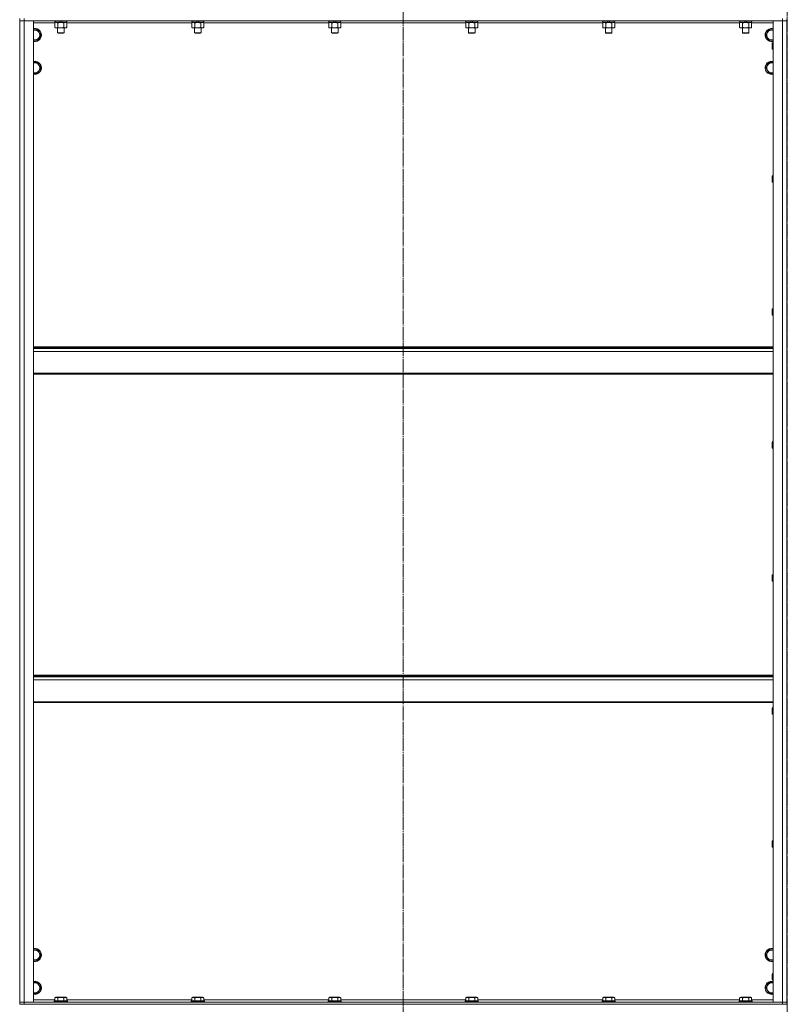
# Model space of a CAD drawing. Units: millimetres. Extents: x 0 to 24317, y -6 to 16800.
# Drawn here: x 19065 to 20466, y 11430 to 13228 of the extents above; entities that cross this region are included whole.
import ezdxf

# ---------------------------------------------------------------- set-up
doc = ezdxf.new("R2010")
doc.units = ezdxf.units.MM
doc.linetypes.add('K5LT_AXLED', pattern=[28.858334, 24.358334, -1.5, 1.5, -1.5])
doc.linetypes.add('K5LT_THIN', pattern=[0])
for name, color, linetype, true_color in [('OSI', 2, 'Continuous', 0xffff00), ('R', 1, 'Continuous', 0xff0000), ('WELDING', 7, 'Continuous', 0xffffff)]:
    doc.layers.add(name, color=color, linetype=linetype, true_color=true_color)

msp = doc.modelspace()

# ---------------------------------------------------------------- linework, layer by layer
at = {"layer": 'OSI', "color": 30, "linetype": 'K5LT_AXLED', "lineweight": 13, "true_color": 0xff8000}
for p, q in [((19765.5, 15004.4), (19765.5, 10599.4)), ((20466.5, 13807.4), (20466.5, 8714.4))]:
    msp.add_line(p, q, dxfattribs=at)
at = {"layer": 'R', "color": 7, "linetype": 'K5LT_THIN', "lineweight": 13}
for p, q in [((19065.5, 13230.2), (19065.5, 13226.2)), ((19065.5, 13226.2), (19073.5, 13226.2)), ((19065.5, 11434.2), (19065.5, 13226.2)), ((19073.5, 13226.2), (19065.5, 13226.2)), ((19065.5, 11434.2), (19065.5, 13226.2)), ((19073.5, 13230.2), (19073.5, 13226.2)), ((20457.5, 13226.2), (19073.5, 13226.2)), ((19073.5, 13226.2), (19090.5, 13226.2)), ((19073.5, 13226.2), (19073.5, 11434.2)), ((19090.5, 13226.2), (19090.5, 11434.2)), ((19129.5, 13222.2), (19090.5, 13222.2)), ((19128.5, 13226.2), (19128.5, 13226)), ((19152.5, 13226), (19128.5, 13226)), ((19128.5, 13226), (19128.7, 13225.7)), ((19152.3, 13225.7), (19128.7, 13225.7)), ((19129.5, 13222.3), (19131, 13223.2)), ((19129.5, 13222.3), (19129.5, 13214)), ((19130, 13225.7), (19130, 13223.2)), ((19139.5, 13223.2), (19130, 13223.2)), ((19135, 13222.3), (19135, 13214)), ((19139.5, 13223.2), (19138.3, 13225.7)), ((19139.5, 13223.2), (19140.5, 13223.2)), ((19140.5, 13223.2), (19142.8, 13223.2)), ((19142.8, 13223.2), (19141.6, 13225.7)), ((19151, 13223.2), (19142.8, 13223.2)), ((19146, 13222.3), (19146, 13214)), ((19151.4, 13222.3), (19150, 13223.2)), ((19151, 13225.7), (19151, 13223.2)), ((19151.4, 13222.3), (19151.4, 13214)), ((19379.5, 13222.2), (19151.4, 13222.2)), ((19152.5, 13226), (19152.3, 13225.7)), ((19152.5, 13226.2), (19152.5, 13226)), ((19378.5, 13226.2), (19378.5, 13226)), ((19402.5, 13226), (19378.5, 13226)), ((19378.5, 13226), (19378.7, 13225.7)), ((19402.3, 13225.7), (19378.7, 13225.7)), ((19379.5, 13222.3), (19381, 13223.2)), ((19379.5, 13222.3), (19379.5, 13214)), ((19380, 13225.7), (19380, 13223.2)), ((19389.5, 13223.2), (19380, 13223.2)), ((19385, 13222.3), (19385, 13214)), ((19389.5, 13223.2), (19388.3, 13225.7)), ((19389.5, 13223.2), (19390.5, 13223.2)), ((19390.5, 13223.2), (19392.8, 13223.2)), ((19392.8, 13223.2), (19391.6, 13225.7)), ((19401, 13223.2), (19392.8, 13223.2)), ((19396, 13222.3), (19396, 13214)), ((19401.4, 13222.3), (19400, 13223.2)), ((19401, 13225.7), (19401, 13223.2)), ((19401.4, 13222.3), (19401.4, 13214)), ((19629.5, 13222.2), (19401.4, 13222.2)), ((19402.5, 13226), (19402.3, 13225.7)), ((19402.5, 13226.2), (19402.5, 13226)), ((19628.5, 13226.2), (19628.5, 13226)), ((19652.5, 13226), (19628.5, 13226)), ((19628.5, 13226), (19628.7, 13225.7)), ((19652.3, 13225.7), (19628.7, 13225.7)), ((19629.5, 13222.3), (19631, 13223.2)), ((19629.5, 13222.3), (19629.5, 13214)), ((19630, 13225.7), (19630, 13223.2)), ((19639.5, 13223.2), (19630, 13223.2)), ((19635, 13222.3), (19635, 13214)), ((19639.5, 13223.2), (19638.3, 13225.7)), ((19639.5, 13223.2), (19640.5, 13223.2)), ((19640.5, 13223.2), (19642.8, 13223.2)), ((19642.8, 13223.2), (19641.6, 13225.7)), ((19651, 13223.2), (19642.8, 13223.2)), ((19646, 13222.3), (19646, 13214)), ((19651.4, 13222.3), (19650, 13223.2)), ((19651, 13225.7), (19651, 13223.2)), ((19651.4, 13222.3), (19651.4, 13214)), ((19879.5, 13222.2), (19651.4, 13222.2)), ((19652.5, 13226), (19652.3, 13225.7)), ((19652.5, 13226.2), (19652.5, 13226)), ((19878.5, 13226.2), (19878.5, 13226)), ((19902.5, 13226), (19878.5, 13226)), ((19878.5, 13226), (19878.7, 13225.7)), ((19902.3, 13225.7), (19878.7, 13225.7)), ((19879.5, 13222.3), (19881, 13223.2)), ((19879.5, 13222.3), (19879.5, 13214)), ((19880, 13225.7), (19880, 13223.2)), ((19889.5, 13223.2), (19880, 13223.2)), ((19885, 13222.3), (19885, 13214)), ((19889.5, 13223.2), (19888.3, 13225.7)), ((19889.5, 13223.2), (19890.5, 13223.2)), ((19890.5, 13223.2), (19892.8, 13223.2)), ((19892.8, 13223.2), (19891.6, 13225.7)), ((19901, 13223.2), (19892.8, 13223.2)), ((19896, 13222.3), (19896, 13214)), ((19901.4, 13222.3), (19900, 13223.2)), ((19901, 13225.7), (19901, 13223.2)), ((19901.4, 13222.3), (19901.4, 13214)), ((20129.5, 13222.2), (19901.4, 13222.2)), ((19902.5, 13226), (19902.3, 13225.7)), ((19902.5, 13226.2), (19902.5, 13226)), ((20128.5, 13226.2), (20128.5, 13226)), ((20152.5, 13226), (20128.5, 13226)), ((20128.5, 13226), (20128.7, 13225.7)), ((20152.3, 13225.7), (20128.7, 13225.7)), ((20129.5, 13222.3), (20131, 13223.2)), ((20129.5, 13222.3), (20129.5, 13214)), ((20130, 13225.7), (20130, 13223.2)), ((20139.5, 13223.2), (20130, 13223.2)), ((20135, 13222.3), (20135, 13214)), ((20139.5, 13223.2), (20138.3, 13225.7)), ((20139.5, 13223.2), (20140.5, 13223.2)), ((20140.5, 13223.2), (20142.8, 13223.2)), ((20142.8, 13223.2), (20141.6, 13225.7)), ((20151, 13223.2), (20142.8, 13223.2)), ((20146, 13222.3), (20146, 13214)), ((20151.4, 13222.3), (20150, 13223.2)), ((20151, 13225.7), (20151, 13223.2)), ((20151.4, 13222.3), (20151.4, 13214)), ((20379.5, 13222.2), (20151.4, 13222.2)), ((20152.5, 13226), (20152.3, 13225.7)), ((20152.5, 13226.2), (20152.5, 13226)), ((20378.5, 13226.2), (20378.5, 13226)), ((20402.5, 13226), (20378.5, 13226)), ((20378.5, 13226), (20378.7, 13225.7)), ((20402.3, 13225.7), (20378.7, 13225.7)), ((20379.5, 13222.3), (20381, 13223.2)), ((20379.5, 13222.3), (20379.5, 13214)), ((20380, 13225.7), (20380, 13223.2)), ((20389.5, 13223.2), (20380, 13223.2)), ((20385, 13222.3), (20385, 13214)), ((20389.5, 13223.2), (20388.3, 13225.7)), ((20389.5, 13223.2), (20390.5, 13223.2)), ((20390.5, 13223.2), (20392.8, 13223.2)), ((20392.8, 13223.2), (20391.6, 13225.7)), ((20401, 13223.2), (20392.8, 13223.2)), ((20396, 13222.3), (20396, 13214)), ((20401.4, 13222.3), (20400, 13223.2)), ((20401, 13225.7), (20401, 13223.2)), ((20401.4, 13222.3), (20401.4, 13214)), ((20440.5, 13222.2), (20401.4, 13222.2)), ((20402.5, 13226), (20402.3, 13225.7)), ((20402.5, 13226.2), (20402.5, 13226)), ((20440.5, 11434.2), (20440.5, 13226.2)), ((20440.5, 13226.2), (20457.5, 13226.2)), ((20457.5, 13230.2), (20457.5, 13226.2)), ((20457.5, 11434.2), (20457.5, 13226.2)), ((20457.5, 13226.2), (20465.5, 13226.2)), ((20465.5, 13226.2), (20457.5, 13226.2)), ((20465.5, 13230.2), (20465.5, 13226.2)), ((20465.5, 13226.2), (20465.5, 11434.2)), ((20465.5, 11434.2), (20465.5, 13226.2)), ((19090.5, 13209.7), (19098.5, 13209.7)), ((19098.5, 13209.7), (19103.9, 13200.2)), ((19103.9, 13200.2), (19098.5, 13190.7)), ((19129.5, 13214), (19131, 13213.2)), ((19140.5, 13213.2), (19131, 13213.2)), ((19134.5, 13213.2), (19134.5, 13204.2)), ((19146.5, 13204.2), (19134.5, 13204.2)), ((19134.5, 13204.2), (19135.5, 13203.7)), ((19145.5, 13203.7), (19135.5, 13203.7)), ((19150, 13213.2), (19140.5, 13213.2)), ((19146.5, 13204.2), (19145.5, 13203.7)), ((19146.5, 13213.2), (19146.5, 13204.2)), ((19151.4, 13214), (19150, 13213.2)), ((19379.5, 13214), (19381, 13213.2)), ((19390.5, 13213.2), (19381, 13213.2)), ((19384.5, 13213.2), (19384.5, 13204.2)), ((19396.5, 13204.2), (19384.5, 13204.2)), ((19384.5, 13204.2), (19385.5, 13203.7)), ((19395.5, 13203.7), (19385.5, 13203.7)), ((19400, 13213.2), (19390.5, 13213.2)), ((19396.5, 13204.2), (19395.5, 13203.7)), ((19396.5, 13213.2), (19396.5, 13204.2)), ((19401.4, 13214), (19400, 13213.2)), ((19629.5, 13214), (19631, 13213.2)), ((19640.5, 13213.2), (19631, 13213.2)), ((19634.5, 13213.2), (19634.5, 13204.2)), ((19646.5, 13204.2), (19634.5, 13204.2)), ((19634.5, 13204.2), (19635.5, 13203.7)), ((19645.5, 13203.7), (19635.5, 13203.7)), ((19650, 13213.2), (19640.5, 13213.2)), ((19646.5, 13204.2), (19645.5, 13203.7)), ((19646.5, 13213.2), (19646.5, 13204.2)), ((19651.4, 13214), (19650, 13213.2)), ((19879.5, 13214), (19881, 13213.2)), ((19890.5, 13213.2), (19881, 13213.2)), ((19884.5, 13213.2), (19884.5, 13204.2)), ((19896.5, 13204.2), (19884.5, 13204.2)), ((19884.5, 13204.2), (19885.5, 13203.7)), ((19895.5, 13203.7), (19885.5, 13203.7)), ((19900, 13213.2), (19890.5, 13213.2)), ((19896.5, 13204.2), (19895.5, 13203.7)), ((19896.5, 13213.2), (19896.5, 13204.2)), ((19901.4, 13214), (19900, 13213.2)), ((20129.5, 13214), (20131, 13213.2)), ((20140.5, 13213.2), (20131, 13213.2)), ((20134.5, 13213.2), (20134.5, 13204.2)), ((20146.5, 13204.2), (20134.5, 13204.2)), ((20134.5, 13204.2), (20135.5, 13203.7)), ((20145.5, 13203.7), (20135.5, 13203.7)), ((20150, 13213.2), (20140.5, 13213.2)), ((20146.5, 13204.2), (20145.5, 13203.7)), ((20146.5, 13213.2), (20146.5, 13204.2)), ((20151.4, 13214), (20150, 13213.2)), ((20379.5, 13214), (20381, 13213.2)), ((20390.5, 13213.2), (20381, 13213.2)), ((20384.5, 13213.2), (20384.5, 13204.2)), ((20396.5, 13204.2), (20384.5, 13204.2)), ((20384.5, 13204.2), (20385.5, 13203.7)), ((20395.5, 13203.7), (20385.5, 13203.7)), ((20400, 13213.2), (20390.5, 13213.2)), ((20396.5, 13204.2), (20395.5, 13203.7)), ((20396.5, 13213.2), (20396.5, 13204.2)), ((20401.4, 13214), (20400, 13213.2)), ((20427, 13200.2), (20429.7, 13204.9)), ((20432.5, 13190.7), (20427, 13200.2)), ((20429.7, 13204.9), (20432.5, 13209.7)), ((20432.5, 13209.7), (20440.5, 13209.7)), ((19098.5, 13190.7), (19090.5, 13190.7)), ((20440.5, 13190.7), (20432.5, 13190.7)), ((20439.6, 13186.2), (20439, 13185.2)), ((20439, 13175.2), (20439, 13185.2)), ((20440.5, 13186.2), (20439.6, 13186.2)), ((20439.6, 13174.2), (20439.6, 13186.2)), ((20439.6, 13174.2), (20439, 13175.2)), ((20440.5, 13174.2), (20439.6, 13174.2)), ((19090.5, 13149.7), (19098.5, 13149.7)), ((19098.5, 13149.7), (19103.9, 13140.2)), ((20427, 13140.2), (20429.7, 13144.9)), ((20429.7, 13144.9), (20432.5, 13149.7)), ((20432.5, 13149.7), (20440.5, 13149.7)), ((19098.5, 13130.7), (19090.5, 13130.7)), ((19103.9, 13140.2), (19098.5, 13130.7)), ((20432.5, 13130.7), (20427, 13140.2)), ((20440.5, 13130.7), (20432.5, 13130.7)), ((20439.6, 12943.3), (20439, 12942.3)), ((20439, 12932.3), (20439, 12942.3)), ((20439.6, 12931.3), (20439, 12932.3)), ((20440.5, 12943.3), (20439.6, 12943.3)), ((20439.6, 12931.3), (20439.6, 12943.3)), ((20440.5, 12931.3), (20439.6, 12931.3)), ((20439.6, 12700.4), (20439, 12699.4)), ((20439, 12689.4), (20439, 12699.4)), ((20440.5, 12700.4), (20439.6, 12700.4)), ((20439.6, 12688.4), (20439.6, 12700.4)), ((20439.6, 12688.4), (20439, 12689.4)), ((20440.5, 12688.4), (20439.6, 12688.4)), ((20440.5, 12631), (19090.5, 12631)), ((20440.5, 12629.8), (19090.5, 12629.8)), ((20440.5, 12628), (19090.5, 12628)), ((20440.5, 12622.5), (19090.5, 12622.5)), ((20440.5, 12582.8), (19090.5, 12582.8)), ((20440.5, 12581), (19090.5, 12581)), ((20439.6, 12457.6), (20439, 12456.6)), ((20439, 12446.6), (20439, 12456.6)), ((20439.6, 12445.6), (20439, 12446.6)), ((20440.5, 12457.6), (20439.6, 12457.6)), ((20439.6, 12445.6), (20439.6, 12457.6)), ((20440.5, 12445.6), (20439.6, 12445.6)), ((20439.6, 12214.7), (20439, 12213.7)), ((20439, 12203.7), (20439, 12213.7)), ((20440.5, 12214.7), (20439.6, 12214.7)), ((20439.6, 12202.7), (20439.6, 12214.7)), ((20439.6, 12202.7), (20439, 12203.7)), ((20440.5, 12202.7), (20439.6, 12202.7)), ((19090.5, 12031), (20440.5, 12031)), ((19090.5, 12029.8), (20440.5, 12029.8)), ((19090.5, 12028), (20440.5, 12028)), ((19090.5, 12022.5), (20440.5, 12022.5)), ((19090.5, 11982.8), (20440.5, 11982.8)), ((19090.5, 11981), (20440.5, 11981)), ((20439.6, 11971.9), (20439, 11970.9)), ((20439, 11960.9), (20439, 11970.9)), ((20439.6, 11959.9), (20439, 11960.9)), ((20440.5, 11971.9), (20439.6, 11971.9)), ((20439.6, 11959.9), (20439.6, 11971.9)), ((20440.5, 11959.9), (20439.6, 11959.9)), ((20439.6, 11729), (20439, 11728)), ((20439, 11718), (20439, 11728)), ((20440.5, 11729), (20439.6, 11729)), ((20439.6, 11717), (20439.6, 11729)), ((20439.6, 11717), (20439, 11718)), ((20440.5, 11717), (20439.6, 11717)), ((19090.5, 11529.7), (19098.5, 11529.7)), ((19098.5, 11529.7), (19103.9, 11520.2)), ((20429.7, 11524.9), (20432.5, 11529.7)), ((20432.5, 11529.7), (20440.5, 11529.7)), ((19098.5, 11510.7), (19090.5, 11510.7)), ((19103.9, 11520.2), (19098.5, 11510.7)), ((20427, 11520.2), (20429.7, 11524.9)), ((20432.5, 11510.7), (20427, 11520.2)), ((20440.5, 11510.7), (20432.5, 11510.7)), ((20439.6, 11486.2), (20439, 11485.2)), ((20439, 11475.2), (20439, 11485.2)), ((20439.6, 11474.2), (20439, 11475.2)), ((20440.5, 11486.2), (20439.6, 11486.2)), ((20439.6, 11474.2), (20439.6, 11486.2)), ((20440.5, 11474.2), (20439.6, 11474.2)), ((19090.5, 11469.7), (19098.5, 11469.7)), ((19098.5, 11469.7), (19103.9, 11460.2)), ((19103.9, 11460.2), (19098.5, 11450.7)), ((20427, 11460.2), (20429.7, 11464.9)), ((20432.5, 11450.7), (20427, 11460.2)), ((20429.7, 11464.9), (20432.5, 11469.7)), ((20432.5, 11469.7), (20440.5, 11469.7)), ((19098.5, 11450.7), (19090.5, 11450.7)), ((19090.5, 11438.2), (19129.5, 11438.2)), ((19128.5, 11436.4), (19128.7, 11436.7)), ((19128.5, 11436.4), (19128.5, 11434.5)), ((19140.5, 11436.4), (19128.5, 11436.4)), ((19140.5, 11436.7), (19128.7, 11436.7)), ((19129.5, 11442), (19131.5, 11443.2)), ((19129.5, 11442), (19129.5, 11436.7)), ((19140.5, 11443.2), (19131.5, 11443.2)), ((19135, 11442), (19135, 11436.7)), ((19149.4, 11443.2), (19140.5, 11443.2)), ((19152.3, 11436.7), (19140.5, 11436.7)), ((19152.5, 11436.4), (19140.5, 11436.4)), ((19146, 11442), (19146, 11436.7)), ((19151.4, 11442), (19149.4, 11443.2)), ((19151.4, 11442), (19151.4, 11436.7)), ((19151.4, 11438.2), (19379.5, 11438.2)), ((19152.5, 11436.4), (19152.3, 11436.7)), ((19152.5, 11436.4), (19152.5, 11434.5)), ((19378.5, 11436.4), (19378.7, 11436.7)), ((19378.5, 11436.4), (19378.5, 11434.5)), ((19390.5, 11436.4), (19378.5, 11436.4)), ((19390.5, 11436.7), (19378.7, 11436.7)), ((19379.5, 11442), (19381.5, 11443.2)), ((19379.5, 11442), (19379.5, 11436.7)), ((19390.5, 11443.2), (19381.5, 11443.2)), ((19385, 11442), (19385, 11436.7)), ((19399.4, 11443.2), (19390.5, 11443.2)), ((19402.3, 11436.7), (19390.5, 11436.7)), ((19402.5, 11436.4), (19390.5, 11436.4)), ((19396, 11442), (19396, 11436.7)), ((19401.4, 11442), (19399.4, 11443.2)), ((19401.4, 11442), (19401.4, 11436.7)), ((19401.4, 11438.2), (19629.5, 11438.2)), ((19402.5, 11436.4), (19402.3, 11436.7)), ((19402.5, 11436.4), (19402.5, 11434.5)), ((19628.5, 11436.4), (19628.7, 11436.7)), ((19628.5, 11436.4), (19628.5, 11434.5)), ((19640.5, 11436.4), (19628.5, 11436.4)), ((19640.5, 11436.7), (19628.7, 11436.7)), ((19629.5, 11442), (19631.5, 11443.2)), ((19629.5, 11442), (19629.5, 11436.7)), ((19640.5, 11443.2), (19631.5, 11443.2)), ((19635, 11442), (19635, 11436.7)), ((19649.4, 11443.2), (19640.5, 11443.2)), ((19652.3, 11436.7), (19640.5, 11436.7)), ((19652.5, 11436.4), (19640.5, 11436.4)), ((19646, 11442), (19646, 11436.7)), ((19651.4, 11442), (19649.4, 11443.2)), ((19651.4, 11442), (19651.4, 11436.7)), ((19651.4, 11438.2), (19879.5, 11438.2)), ((19652.5, 11436.4), (19652.3, 11436.7)), ((19652.5, 11436.4), (19652.5, 11434.5)), ((19878.5, 11436.4), (19878.7, 11436.7)), ((19878.5, 11436.4), (19878.5, 11434.5)), ((19890.5, 11436.4), (19878.5, 11436.4)), ((19890.5, 11436.7), (19878.7, 11436.7)), ((19879.5, 11442), (19881.5, 11443.2)), ((19879.5, 11442), (19879.5, 11436.7)), ((19890.5, 11443.2), (19881.5, 11443.2)), ((19885, 11442), (19885, 11436.7)), ((19899.4, 11443.2), (19890.5, 11443.2)), ((19902.3, 11436.7), (19890.5, 11436.7)), ((19902.5, 11436.4), (19890.5, 11436.4)), ((19896, 11442), (19896, 11436.7)), ((19901.4, 11442), (19899.4, 11443.2)), ((19901.4, 11442), (19901.4, 11436.7)), ((19901.4, 11438.2), (20129.5, 11438.2)), ((19902.5, 11436.4), (19902.3, 11436.7)), ((19902.5, 11436.4), (19902.5, 11434.5)), ((20128.5, 11436.4), (20128.7, 11436.7)), ((20128.5, 11436.4), (20128.5, 11434.5)), ((20140.5, 11436.4), (20128.5, 11436.4)), ((20140.5, 11436.7), (20128.7, 11436.7)), ((20129.5, 11442), (20131.5, 11443.2)), ((20129.5, 11442), (20129.5, 11436.7)), ((20140.5, 11443.2), (20131.5, 11443.2)), ((20135, 11442), (20135, 11436.7)), ((20149.4, 11443.2), (20140.5, 11443.2)), ((20152.3, 11436.7), (20140.5, 11436.7)), ((20152.5, 11436.4), (20140.5, 11436.4)), ((20146, 11442), (20146, 11436.7)), ((20151.4, 11442), (20149.4, 11443.2)), ((20151.4, 11442), (20151.4, 11436.7)), ((20151.4, 11438.2), (20379.5, 11438.2)), ((20152.5, 11436.4), (20152.3, 11436.7)), ((20152.5, 11436.4), (20152.5, 11434.5)), ((20378.5, 11436.4), (20378.7, 11436.7)), ((20378.5, 11436.4), (20378.5, 11434.5)), ((20390.5, 11436.4), (20378.5, 11436.4)), ((20390.5, 11436.7), (20378.7, 11436.7)), ((20379.5, 11442), (20381.5, 11443.2)), ((20379.5, 11442), (20379.5, 11436.7)), ((20390.5, 11443.2), (20381.5, 11443.2)), ((20385, 11442), (20385, 11436.7)), ((20399.4, 11443.2), (20390.5, 11443.2)), ((20402.3, 11436.7), (20390.5, 11436.7)), ((20402.5, 11436.4), (20390.5, 11436.4)), ((20396, 11442), (20396, 11436.7)), ((20401.4, 11442), (20399.4, 11443.2)), ((20401.4, 11442), (20401.4, 11436.7)), ((20401.4, 11438.2), (20440.5, 11438.2)), ((20402.5, 11436.4), (20402.3, 11436.7)), ((20402.5, 11436.4), (20402.5, 11434.5)), ((20440.5, 11450.7), (20432.5, 11450.7)), ((19073.5, 11434.2), (19065.5, 11434.2)), ((19065.5, 11430.2), (19065.5, 11434.2)), ((19065.5, 11434.2), (19073.5, 11434.2)), ((19073.5, 11430.2), (19065.5, 11430.2)), ((19073.5, 11434.2), (20457.5, 11434.2)), ((19090.5, 11434.2), (19073.5, 11434.2)), ((19073.5, 11430.2), (19073.5, 11434.2)), ((19073.5, 11430.2), (20457.5, 11430.2)), ((19128.5, 11434.5), (19128.7, 11434.2)), ((19140.5, 11434.5), (19128.5, 11434.5)), ((19152.5, 11434.5), (19140.5, 11434.5)), ((19152.5, 11434.5), (19152.3, 11434.2)), ((19378.5, 11434.5), (19378.7, 11434.2)), ((19390.5, 11434.5), (19378.5, 11434.5)), ((19402.5, 11434.5), (19390.5, 11434.5)), ((19402.5, 11434.5), (19402.3, 11434.2)), ((19628.5, 11434.5), (19628.7, 11434.2)), ((19640.5, 11434.5), (19628.5, 11434.5)), ((19652.5, 11434.5), (19640.5, 11434.5)), ((19652.5, 11434.5), (19652.3, 11434.2)), ((19878.5, 11434.5), (19878.7, 11434.2)), ((19890.5, 11434.5), (19878.5, 11434.5)), ((19902.5, 11434.5), (19890.5, 11434.5)), ((19902.5, 11434.5), (19902.3, 11434.2)), ((20128.5, 11434.5), (20128.7, 11434.2)), ((20140.5, 11434.5), (20128.5, 11434.5)), ((20152.5, 11434.5), (20140.5, 11434.5)), ((20152.5, 11434.5), (20152.3, 11434.2)), ((20378.5, 11434.5), (20378.7, 11434.2)), ((20390.5, 11434.5), (20378.5, 11434.5)), ((20402.5, 11434.5), (20390.5, 11434.5)), ((20402.5, 11434.5), (20402.3, 11434.2)), ((20457.5, 11434.2), (20440.5, 11434.2)), ((20465.5, 11434.2), (20457.5, 11434.2)), ((20457.5, 11434.2), (20465.5, 11434.2)), ((20457.5, 11430.2), (20457.5, 11434.2)), ((20465.5, 11430.2), (20457.5, 11430.2)), ((20465.5, 11430.2), (20465.5, 11434.2))]:
    msp.add_line(p, q, dxfattribs=at)
for centre, radius, start, end in [((19093, 13200.2), 12, 257.9753, 102.0247), ((19093, 13200.2), 11.8, 257.7965, 102.2035), ((19093, 13200.2), 8.97, 253.8216, 106.1784), ((20438, 13200.2), 12, 150, 282.0247), ((20438, 13200.2), 11.8, 150, 282.2035), ((20438, 13200.2), 12, 77.9753, 150), ((20438, 13200.2), 11.8, 77.7965, 150), ((20438, 13200.2), 8.97, 150, 286.1784), ((20438, 13200.2), 8.97, 73.8216, 150), ((19093, 13140.2), 12, 257.9753, 102.0247), ((19093, 13140.2), 11.8, 257.7965, 102.2035), ((19093, 13140.2), 8.97, 253.8216, 106.1784), ((20438, 13140.2), 12, 150, 282.0247), ((20438, 13140.2), 11.8, 150, 282.2035), ((20438, 13140.2), 12, 77.9753, 150), ((20438, 13140.2), 11.8, 77.7965, 150), ((20438, 13140.2), 8.97, 150, 286.1784), ((20438, 13140.2), 8.97, 73.8216, 150), ((19093, 11520.2), 12, 257.9753, 102.0247), ((19093, 11520.2), 11.8, 257.7965, 102.2035), ((19093, 11520.2), 8.97, 253.8216, 106.1784), ((20438, 11520.2), 12, 150, 282.0247), ((20438, 11520.2), 11.8, 150, 282.2035), ((20438, 11520.2), 12, 77.9753, 150), ((20438, 11520.2), 11.8, 77.7965, 150), ((20438, 11520.2), 8.97, 73.8216, 150), ((20438, 11520.2), 8.97, 150, 286.1784), ((19093, 11460.2), 12, 257.9753, 102.0247), ((19093, 11460.2), 11.8, 257.7965, 102.2035), ((20438, 11460.2), 12, 77.9753, 150), ((20438, 11460.2), 11.8, 77.7965, 150), ((19093, 11460.2), 8.97, 253.8216, 106.1784), ((20438, 11460.2), 12, 150, 282.0247), ((20438, 11460.2), 11.8, 150, 282.2035), ((20438, 11460.2), 8.97, 150, 286.1784), ((20438, 11460.2), 8.97, 73.8216, 150)]:
    msp.add_arc(centre, radius, start, end, dxfattribs=at)
at = {"layer": 'WELDING', "color": 7, "linetype": 'K5LT_THIN', "lineweight": 13}
for p, q in [((19132.2, 13223.2), (19129.5, 13222.3)), ((19129.5, 13222.3), (19129.5, 13222.3)), ((19151.4, 13222.3), (19148.7, 13223.2)), ((19382.2, 13223.2), (19379.5, 13222.3)), ((19379.5, 13222.3), (19379.5, 13222.3)), ((19401.4, 13222.3), (19398.7, 13223.2)), ((19632.2, 13223.2), (19629.5, 13222.3)), ((19629.5, 13222.3), (19629.5, 13222.3)), ((19651.4, 13222.3), (19648.7, 13223.2)), ((19882.2, 13223.2), (19879.5, 13222.3)), ((19879.5, 13222.3), (19879.5, 13222.3)), ((19901.4, 13222.3), (19898.7, 13223.2)), ((20132.2, 13223.2), (20129.5, 13222.3)), ((20129.5, 13222.3), (20129.5, 13222.3)), ((20151.4, 13222.3), (20148.7, 13223.2)), ((20382.2, 13223.2), (20379.5, 13222.3)), ((20379.5, 13222.3), (20379.5, 13222.3)), ((20401.4, 13222.3), (20398.7, 13223.2))]:
    msp.add_line(p, q, dxfattribs=at)
for points, knots in [([(19135, 13222.3), (19134.7, 13222.5), (19134.3, 13222.7), (19133.7, 13222.9), (19133.3, 13223), (19133, 13223.1), (19132.6, 13223.2), (19132.4, 13223.2), (19132.2, 13223.2)], [0, 0, 0, 0, 2.905563, 4.375924, 5.511195, 6.679161, 7.850161, 9, 9, 9, 9]), ([(19140.5, 13223.2), (19140.2, 13223.2), (19139.6, 13223.1), (19138.8, 13223.1), (19138.3, 13223), (19137.5, 13222.9), (19136.4, 13222.7), (19135.5, 13222.5), (19135, 13222.3)], [0, 0, 0, 0, 1.548206, 2.616755, 3.724998, 4.291764, 6.613357, 9, 9, 9, 9]), ([(19146, 13222.3), (19145.5, 13222.5), (19144.6, 13222.7), (19143.5, 13222.9), (19142.6, 13223), (19141.8, 13223.1), (19141.1, 13223.2), (19140.6, 13223.2), (19140.5, 13223.2)], [0, 0, 0, 0, 2.494996, 4.309231, 5.453284, 6.859164, 8.206766, 9, 9, 9, 9]), ([(19148.7, 13223.2), (19148.6, 13223.2), (19148.3, 13223.2), (19148, 13223.1), (19147.6, 13223), (19147.1, 13222.9), (19146.6, 13222.7), (19146.2, 13222.4), (19146, 13222.3)], [0, 0, 0, 0, 1.192024, 2.404251, 3.60809, 4.765234, 6.955738, 9, 9, 9, 9]), ([(19385, 13222.3), (19384.7, 13222.5), (19384.3, 13222.7), (19383.7, 13222.9), (19383.3, 13223), (19383, 13223.1), (19382.6, 13223.2), (19382.4, 13223.2), (19382.2, 13223.2)], [0, 0, 0, 0, 2.905563, 4.375924, 5.511195, 6.679161, 7.850161, 9, 9, 9, 9]), ([(19390.5, 13223.2), (19390.2, 13223.2), (19389.6, 13223.1), (19388.8, 13223.1), (19388.3, 13223), (19387.5, 13222.9), (19386.4, 13222.7), (19385.5, 13222.5), (19385, 13222.3)], [0, 0, 0, 0, 1.548206, 2.616755, 3.724998, 4.291764, 6.613357, 9, 9, 9, 9]), ([(19396, 13222.3), (19395.5, 13222.5), (19394.6, 13222.7), (19393.5, 13222.9), (19392.6, 13223), (19391.8, 13223.1), (19391.1, 13223.2), (19390.6, 13223.2), (19390.5, 13223.2)], [0, 0, 0, 0, 2.494996, 4.309231, 5.453284, 6.859164, 8.206766, 9, 9, 9, 9]), ([(19398.7, 13223.2), (19398.6, 13223.2), (19398.3, 13223.2), (19398, 13223.1), (19397.6, 13223), (19397.1, 13222.9), (19396.6, 13222.7), (19396.2, 13222.4), (19396, 13222.3)], [0, 0, 0, 0, 1.192024, 2.404251, 3.60809, 4.765234, 6.955738, 9, 9, 9, 9]), ([(19635, 13222.3), (19634.7, 13222.5), (19634.3, 13222.7), (19633.7, 13222.9), (19633.3, 13223), (19633, 13223.1), (19632.6, 13223.2), (19632.4, 13223.2), (19632.2, 13223.2)], [0, 0, 0, 0, 2.905563, 4.375924, 5.511195, 6.679161, 7.850161, 9, 9, 9, 9]), ([(19640.5, 13223.2), (19640.2, 13223.2), (19639.6, 13223.1), (19638.8, 13223.1), (19638.3, 13223), (19637.5, 13222.9), (19636.4, 13222.7), (19635.5, 13222.5), (19635, 13222.3)], [0, 0, 0, 0, 1.548206, 2.616755, 3.724998, 4.291764, 6.613357, 9, 9, 9, 9]), ([(19646, 13222.3), (19645.5, 13222.5), (19644.6, 13222.7), (19643.5, 13222.9), (19642.6, 13223), (19641.8, 13223.1), (19641.1, 13223.2), (19640.6, 13223.2), (19640.5, 13223.2)], [0, 0, 0, 0, 2.494996, 4.309231, 5.453284, 6.859164, 8.206766, 9, 9, 9, 9]), ([(19648.7, 13223.2), (19648.6, 13223.2), (19648.3, 13223.2), (19648, 13223.1), (19647.6, 13223), (19647.1, 13222.9), (19646.6, 13222.7), (19646.2, 13222.4), (19646, 13222.3)], [0, 0, 0, 0, 1.192024, 2.404251, 3.60809, 4.765234, 6.955738, 9, 9, 9, 9]), ([(19885, 13222.3), (19884.7, 13222.5), (19884.3, 13222.7), (19883.7, 13222.9), (19883.3, 13223), (19883, 13223.1), (19882.6, 13223.2), (19882.4, 13223.2), (19882.2, 13223.2)], [0, 0, 0, 0, 2.905563, 4.375924, 5.511195, 6.679161, 7.850161, 9, 9, 9, 9]), ([(19890.5, 13223.2), (19890.2, 13223.2), (19889.6, 13223.1), (19888.8, 13223.1), (19888.3, 13223), (19887.5, 13222.9), (19886.4, 13222.7), (19885.5, 13222.5), (19885, 13222.3)], [0, 0, 0, 0, 1.548206, 2.616755, 3.724998, 4.291764, 6.613357, 9, 9, 9, 9]), ([(19896, 13222.3), (19895.5, 13222.5), (19894.6, 13222.7), (19893.5, 13222.9), (19892.6, 13223), (19891.8, 13223.1), (19891.1, 13223.2), (19890.6, 13223.2), (19890.5, 13223.2)], [0, 0, 0, 0, 2.494996, 4.309231, 5.453284, 6.859164, 8.206766, 9, 9, 9, 9]), ([(19898.7, 13223.2), (19898.6, 13223.2), (19898.3, 13223.2), (19898, 13223.1), (19897.6, 13223), (19897.1, 13222.9), (19896.6, 13222.7), (19896.2, 13222.4), (19896, 13222.3)], [0, 0, 0, 0, 1.192024, 2.404251, 3.60809, 4.765234, 6.955738, 9, 9, 9, 9]), ([(20135, 13222.3), (20134.7, 13222.5), (20134.3, 13222.7), (20133.7, 13222.9), (20133.3, 13223), (20133, 13223.1), (20132.6, 13223.2), (20132.4, 13223.2), (20132.2, 13223.2)], [0, 0, 0, 0, 2.905563, 4.375924, 5.511195, 6.679161, 7.850161, 9, 9, 9, 9]), ([(20140.5, 13223.2), (20140.2, 13223.2), (20139.6, 13223.1), (20138.8, 13223.1), (20138.3, 13223), (20137.5, 13222.9), (20136.4, 13222.7), (20135.5, 13222.5), (20135, 13222.3)], [0, 0, 0, 0, 1.548206, 2.616755, 3.724998, 4.291764, 6.613357, 9, 9, 9, 9]), ([(20146, 13222.3), (20145.5, 13222.5), (20144.6, 13222.7), (20143.5, 13222.9), (20142.6, 13223), (20141.8, 13223.1), (20141.1, 13223.2), (20140.6, 13223.2), (20140.5, 13223.2)], [0, 0, 0, 0, 2.494996, 4.309231, 5.453284, 6.859164, 8.206766, 9, 9, 9, 9]), ([(20148.7, 13223.2), (20148.6, 13223.2), (20148.3, 13223.2), (20148, 13223.1), (20147.6, 13223), (20147.1, 13222.9), (20146.6, 13222.7), (20146.2, 13222.4), (20146, 13222.3)], [0, 0, 0, 0, 1.192024, 2.404251, 3.60809, 4.765234, 6.955738, 9, 9, 9, 9]), ([(20385, 13222.3), (20384.7, 13222.5), (20384.3, 13222.7), (20383.7, 13222.9), (20383.3, 13223), (20383, 13223.1), (20382.6, 13223.2), (20382.4, 13223.2), (20382.2, 13223.2)], [0, 0, 0, 0, 2.905563, 4.375924, 5.511195, 6.679161, 7.850161, 9, 9, 9, 9]), ([(20390.5, 13223.2), (20390.2, 13223.2), (20389.6, 13223.1), (20388.8, 13223.1), (20388.3, 13223), (20387.5, 13222.9), (20386.4, 13222.7), (20385.5, 13222.5), (20385, 13222.3)], [0, 0, 0, 0, 1.548206, 2.616755, 3.724998, 4.291764, 6.613357, 9, 9, 9, 9]), ([(20396, 13222.3), (20395.5, 13222.5), (20394.6, 13222.7), (20393.5, 13222.9), (20392.6, 13223), (20391.8, 13223.1), (20391.1, 13223.2), (20390.6, 13223.2), (20390.5, 13223.2)], [0, 0, 0, 0, 2.494996, 4.309231, 5.453284, 6.859164, 8.206766, 9, 9, 9, 9]), ([(20398.7, 13223.2), (20398.6, 13223.2), (20398.3, 13223.2), (20398, 13223.1), (20397.6, 13223), (20397.1, 13222.9), (20396.6, 13222.7), (20396.2, 13222.4), (20396, 13222.3)], [0, 0, 0, 0, 1.192024, 2.404251, 3.60809, 4.765234, 6.955738, 9, 9, 9, 9]), ([(19129.5, 13214), (19129.8, 13213.8), (19130.3, 13213.6), (19130.9, 13213.4), (19131.2, 13213.3), (19131.5, 13213.2), (19131.8, 13213.2), (19132.1, 13213.2), (19132.4, 13213.2), (19132.7, 13213.2), (19133.1, 13213.2), (19133.5, 13213.3), (19134.1, 13213.6), (19134.7, 13213.8), (19135, 13214)], [0, 0, 0, 0, 2.72415, 3.912285, 4.716446, 5.530362, 6.353984, 7.180289, 7.997717, 8.810544, 9.605533, 10.761675, 12.184093, 15, 15, 15, 15]), ([(19135, 13214), (19135.6, 13213.8), (19136.4, 13213.6), (19137.6, 13213.4), (19138.3, 13213.3), (19139, 13213.2), (19139.8, 13213.2), (19140.2, 13213.2), (19140.5, 13213.2)], [0, 0, 0, 0, 2.905563, 4.375924, 5.511195, 6.679161, 7.850161, 9, 9, 9, 9]), ([(19140.5, 13213.2), (19140.7, 13213.2), (19141.2, 13213.2), (19142, 13213.2), (19142.7, 13213.3), (19143.6, 13213.4), (19144.7, 13213.7), (19145.6, 13213.9), (19146, 13214)], [0, 0, 0, 0, 1.192024, 2.404251, 3.60809, 4.765234, 6.955738, 9, 9, 9, 9]), ([(19146, 13214), (19146.3, 13213.8), (19146.8, 13213.6), (19147.3, 13213.4), (19147.7, 13213.3), (19148, 13213.2), (19148.3, 13213.2), (19148.6, 13213.2), (19148.9, 13213.2), (19149.2, 13213.2), (19149.5, 13213.2), (19149.9, 13213.3), (19150.6, 13213.6), (19151.1, 13213.8), (19151.4, 13214)], [0, 0, 0, 0, 2.72415, 3.912285, 4.716446, 5.530362, 6.353984, 7.180289, 7.997717, 8.810544, 9.605533, 10.761675, 12.184093, 15, 15, 15, 15]), ([(19379.5, 13214), (19379.8, 13213.8), (19380.3, 13213.6), (19380.9, 13213.4), (19381.2, 13213.3), (19381.5, 13213.2), (19381.8, 13213.2), (19382.1, 13213.2), (19382.4, 13213.2), (19382.7, 13213.2), (19383.1, 13213.2), (19383.5, 13213.3), (19384.1, 13213.6), (19384.7, 13213.8), (19385, 13214)], [0, 0, 0, 0, 2.72415, 3.912285, 4.716446, 5.530362, 6.353984, 7.180289, 7.997717, 8.810544, 9.605533, 10.761675, 12.184093, 15, 15, 15, 15]), ([(19385, 13214), (19385.6, 13213.8), (19386.4, 13213.6), (19387.6, 13213.4), (19388.3, 13213.3), (19389, 13213.2), (19389.8, 13213.2), (19390.2, 13213.2), (19390.5, 13213.2)], [0, 0, 0, 0, 2.905563, 4.375924, 5.511195, 6.679161, 7.850161, 9, 9, 9, 9]), ([(19390.5, 13213.2), (19390.7, 13213.2), (19391.2, 13213.2), (19392, 13213.2), (19392.7, 13213.3), (19393.6, 13213.4), (19394.7, 13213.7), (19395.6, 13213.9), (19396, 13214)], [0, 0, 0, 0, 1.192024, 2.404251, 3.60809, 4.765234, 6.955738, 9, 9, 9, 9]), ([(19396, 13214), (19396.3, 13213.8), (19396.8, 13213.6), (19397.3, 13213.4), (19397.7, 13213.3), (19398, 13213.2), (19398.3, 13213.2), (19398.6, 13213.2), (19398.9, 13213.2), (19399.2, 13213.2), (19399.5, 13213.2), (19399.9, 13213.3), (19400.6, 13213.6), (19401.1, 13213.8), (19401.4, 13214)], [0, 0, 0, 0, 2.72415, 3.912285, 4.716446, 5.530362, 6.353984, 7.180289, 7.997717, 8.810544, 9.605533, 10.761675, 12.184093, 15, 15, 15, 15]), ([(19629.5, 13214), (19629.8, 13213.8), (19630.3, 13213.6), (19630.9, 13213.4), (19631.2, 13213.3), (19631.5, 13213.2), (19631.8, 13213.2), (19632.1, 13213.2), (19632.4, 13213.2), (19632.7, 13213.2), (19633.1, 13213.2), (19633.5, 13213.3), (19634.1, 13213.6), (19634.7, 13213.8), (19635, 13214)], [0, 0, 0, 0, 2.72415, 3.912285, 4.716446, 5.530362, 6.353984, 7.180289, 7.997717, 8.810544, 9.605533, 10.761675, 12.184093, 15, 15, 15, 15]), ([(19635, 13214), (19635.6, 13213.8), (19636.4, 13213.6), (19637.6, 13213.4), (19638.3, 13213.3), (19639, 13213.2), (19639.8, 13213.2), (19640.2, 13213.2), (19640.5, 13213.2)], [0, 0, 0, 0, 2.905563, 4.375924, 5.511195, 6.679161, 7.850161, 9, 9, 9, 9]), ([(19640.5, 13213.2), (19640.7, 13213.2), (19641.2, 13213.2), (19642, 13213.2), (19642.7, 13213.3), (19643.6, 13213.4), (19644.7, 13213.7), (19645.6, 13213.9), (19646, 13214)], [0, 0, 0, 0, 1.192024, 2.404251, 3.60809, 4.765234, 6.955738, 9, 9, 9, 9]), ([(19646, 13214), (19646.3, 13213.8), (19646.8, 13213.6), (19647.3, 13213.4), (19647.7, 13213.3), (19648, 13213.2), (19648.3, 13213.2), (19648.6, 13213.2), (19648.9, 13213.2), (19649.2, 13213.2), (19649.5, 13213.2), (19649.9, 13213.3), (19650.6, 13213.6), (19651.1, 13213.8), (19651.4, 13214)], [0, 0, 0, 0, 2.72415, 3.912285, 4.716446, 5.530362, 6.353984, 7.180289, 7.997717, 8.810544, 9.605533, 10.761675, 12.184093, 15, 15, 15, 15]), ([(19879.5, 13214), (19879.8, 13213.8), (19880.3, 13213.6), (19880.9, 13213.4), (19881.2, 13213.3), (19881.5, 13213.2), (19881.8, 13213.2), (19882.1, 13213.2), (19882.4, 13213.2), (19882.7, 13213.2), (19883.1, 13213.2), (19883.5, 13213.3), (19884.1, 13213.6), (19884.7, 13213.8), (19885, 13214)], [0, 0, 0, 0, 2.72415, 3.912285, 4.716446, 5.530362, 6.353984, 7.180289, 7.997717, 8.810544, 9.605533, 10.761675, 12.184093, 15, 15, 15, 15]), ([(19885, 13214), (19885.6, 13213.8), (19886.4, 13213.6), (19887.6, 13213.4), (19888.3, 13213.3), (19889, 13213.2), (19889.8, 13213.2), (19890.2, 13213.2), (19890.5, 13213.2)], [0, 0, 0, 0, 2.905563, 4.375924, 5.511195, 6.679161, 7.850161, 9, 9, 9, 9]), ([(19890.5, 13213.2), (19890.7, 13213.2), (19891.2, 13213.2), (19892, 13213.2), (19892.7, 13213.3), (19893.6, 13213.4), (19894.7, 13213.7), (19895.6, 13213.9), (19896, 13214)], [0, 0, 0, 0, 1.192024, 2.404251, 3.60809, 4.765234, 6.955738, 9, 9, 9, 9]), ([(19896, 13214), (19896.3, 13213.8), (19896.8, 13213.6), (19897.3, 13213.4), (19897.7, 13213.3), (19898, 13213.2), (19898.3, 13213.2), (19898.6, 13213.2), (19898.9, 13213.2), (19899.2, 13213.2), (19899.5, 13213.2), (19899.9, 13213.3), (19900.6, 13213.6), (19901.1, 13213.8), (19901.4, 13214)], [0, 0, 0, 0, 2.72415, 3.912285, 4.716446, 5.530362, 6.353984, 7.180289, 7.997717, 8.810544, 9.605533, 10.761675, 12.184093, 15, 15, 15, 15]), ([(20129.5, 13214), (20129.8, 13213.8), (20130.3, 13213.6), (20130.9, 13213.4), (20131.2, 13213.3), (20131.5, 13213.2), (20131.8, 13213.2), (20132.1, 13213.2), (20132.4, 13213.2), (20132.7, 13213.2), (20133.1, 13213.2), (20133.5, 13213.3), (20134.1, 13213.6), (20134.7, 13213.8), (20135, 13214)], [0, 0, 0, 0, 2.72415, 3.912285, 4.716446, 5.530362, 6.353984, 7.180289, 7.997717, 8.810544, 9.605533, 10.761675, 12.184093, 15, 15, 15, 15]), ([(20135, 13214), (20135.6, 13213.8), (20136.4, 13213.6), (20137.6, 13213.4), (20138.3, 13213.3), (20139, 13213.2), (20139.8, 13213.2), (20140.2, 13213.2), (20140.5, 13213.2)], [0, 0, 0, 0, 2.905563, 4.375924, 5.511195, 6.679161, 7.850161, 9, 9, 9, 9]), ([(20140.5, 13213.2), (20140.7, 13213.2), (20141.2, 13213.2), (20142, 13213.2), (20142.7, 13213.3), (20143.6, 13213.4), (20144.7, 13213.7), (20145.6, 13213.9), (20146, 13214)], [0, 0, 0, 0, 1.192024, 2.404251, 3.60809, 4.765234, 6.955738, 9, 9, 9, 9]), ([(20146, 13214), (20146.3, 13213.8), (20146.8, 13213.6), (20147.3, 13213.4), (20147.7, 13213.3), (20148, 13213.2), (20148.3, 13213.2), (20148.6, 13213.2), (20148.9, 13213.2), (20149.2, 13213.2), (20149.5, 13213.2), (20149.9, 13213.3), (20150.6, 13213.6), (20151.1, 13213.8), (20151.4, 13214)], [0, 0, 0, 0, 2.72415, 3.912285, 4.716446, 5.530362, 6.353984, 7.180289, 7.997717, 8.810544, 9.605533, 10.761675, 12.184093, 15, 15, 15, 15]), ([(20379.5, 13214), (20379.8, 13213.8), (20380.3, 13213.6), (20380.9, 13213.4), (20381.2, 13213.3), (20381.5, 13213.2), (20381.8, 13213.2), (20382.1, 13213.2), (20382.4, 13213.2), (20382.7, 13213.2), (20383.1, 13213.2), (20383.5, 13213.3), (20384.1, 13213.6), (20384.7, 13213.8), (20385, 13214)], [0, 0, 0, 0, 2.72415, 3.912285, 4.716446, 5.530362, 6.353984, 7.180289, 7.997717, 8.810544, 9.605533, 10.761675, 12.184093, 15, 15, 15, 15]), ([(20385, 13214), (20385.6, 13213.8), (20386.4, 13213.6), (20387.6, 13213.4), (20388.3, 13213.3), (20389, 13213.2), (20389.8, 13213.2), (20390.2, 13213.2), (20390.5, 13213.2)], [0, 0, 0, 0, 2.905563, 4.375924, 5.511195, 6.679161, 7.850161, 9, 9, 9, 9]), ([(20390.5, 13213.2), (20390.7, 13213.2), (20391.2, 13213.2), (20392, 13213.2), (20392.7, 13213.3), (20393.6, 13213.4), (20394.7, 13213.7), (20395.6, 13213.9), (20396, 13214)], [0, 0, 0, 0, 1.192024, 2.404251, 3.60809, 4.765234, 6.955738, 9, 9, 9, 9]), ([(20396, 13214), (20396.3, 13213.8), (20396.8, 13213.6), (20397.3, 13213.4), (20397.7, 13213.3), (20398, 13213.2), (20398.3, 13213.2), (20398.6, 13213.2), (20398.9, 13213.2), (20399.2, 13213.2), (20399.5, 13213.2), (20399.9, 13213.3), (20400.6, 13213.6), (20401.1, 13213.8), (20401.4, 13214)], [0, 0, 0, 0, 2.72415, 3.912285, 4.716446, 5.530362, 6.353984, 7.180289, 7.997717, 8.810544, 9.605533, 10.761675, 12.184093, 15, 15, 15, 15]), ([(19135, 11442), (19134.7, 11442.2), (19134.2, 11442.4), (19133.7, 11442.6), (19133.3, 11442.7), (19133, 11442.8), (19132.7, 11442.8), (19132.4, 11442.9), (19132.1, 11442.9), (19131.8, 11442.8), (19131.5, 11442.8), (19131.1, 11442.7), (19130.6, 11442.6), (19130.1, 11442.3), (19129.7, 11442.1), (19129.5, 11442)], [0, 0, 0, 0, 2.704026, 3.977567, 4.913586, 5.783319, 6.583675, 7.42636, 8.303602, 9.201828, 10.1214, 11.060865, 12.506598, 14.484694, 16, 16, 16, 16]), ([(19140.5, 11442.9), (19140.2, 11442.9), (19139.6, 11442.8), (19138.7, 11442.8), (19138, 11442.7), (19137, 11442.5), (19136.1, 11442.3), (19135.3, 11442.1), (19135, 11442)], [0, 0, 0, 0, 1.518927, 2.894547, 4.225697, 5.159479, 7.432024, 9, 9, 9, 9]), ([(19146, 11442), (19145.6, 11442.1), (19145.1, 11442.2), (19144.3, 11442.4), (19143.4, 11442.6), (19142.5, 11442.7), (19141.7, 11442.8), (19141, 11442.9), (19140.6, 11442.9), (19140.5, 11442.9)], [0, 0, 0, 0, 1.837989, 2.830297, 4.749644, 6.389932, 7.96839, 9.312499, 10, 10, 10, 10]), ([(19151.4, 11442), (19151.1, 11442.2), (19150.7, 11442.4), (19150.1, 11442.6), (19149.8, 11442.7), (19149.5, 11442.8), (19149.2, 11442.8), (19148.9, 11442.9), (19148.6, 11442.9), (19148.3, 11442.8), (19148, 11442.8), (19147.6, 11442.7), (19147.1, 11442.6), (19146.5, 11442.3), (19146.1, 11442.1), (19146, 11442)], [0, 0, 0, 0, 2.704026, 3.977567, 4.913586, 5.783319, 6.583675, 7.42636, 8.303602, 9.201828, 10.1214, 11.060865, 12.506598, 14.484694, 16, 16, 16, 16]), ([(19385, 11442), (19384.7, 11442.2), (19384.2, 11442.4), (19383.7, 11442.6), (19383.3, 11442.7), (19383, 11442.8), (19382.7, 11442.8), (19382.4, 11442.9), (19382.1, 11442.9), (19381.8, 11442.8), (19381.5, 11442.8), (19381.1, 11442.7), (19380.6, 11442.6), (19380.1, 11442.3), (19379.7, 11442.1), (19379.5, 11442)], [0, 0, 0, 0, 2.704026, 3.977567, 4.913586, 5.783319, 6.583675, 7.42636, 8.303602, 9.201828, 10.1214, 11.060865, 12.506598, 14.484694, 16, 16, 16, 16]), ([(19390.5, 11442.9), (19390.2, 11442.9), (19389.6, 11442.8), (19388.7, 11442.8), (19388, 11442.7), (19387, 11442.5), (19386.1, 11442.3), (19385.3, 11442.1), (19385, 11442)], [0, 0, 0, 0, 1.518927, 2.894547, 4.225697, 5.159479, 7.432024, 9, 9, 9, 9]), ([(19396, 11442), (19395.6, 11442.1), (19395.1, 11442.2), (19394.3, 11442.4), (19393.4, 11442.6), (19392.5, 11442.7), (19391.7, 11442.8), (19391, 11442.9), (19390.6, 11442.9), (19390.5, 11442.9)], [0, 0, 0, 0, 1.837989, 2.830297, 4.749644, 6.389932, 7.96839, 9.312499, 10, 10, 10, 10]), ([(19401.4, 11442), (19401.1, 11442.2), (19400.7, 11442.4), (19400.1, 11442.6), (19399.8, 11442.7), (19399.5, 11442.8), (19399.2, 11442.8), (19398.9, 11442.9), (19398.6, 11442.9), (19398.3, 11442.8), (19398, 11442.8), (19397.6, 11442.7), (19397.1, 11442.6), (19396.5, 11442.3), (19396.1, 11442.1), (19396, 11442)], [0, 0, 0, 0, 2.704026, 3.977567, 4.913586, 5.783319, 6.583675, 7.42636, 8.303602, 9.201828, 10.1214, 11.060865, 12.506598, 14.484694, 16, 16, 16, 16]), ([(19635, 11442), (19634.7, 11442.2), (19634.2, 11442.4), (19633.7, 11442.6), (19633.3, 11442.7), (19633, 11442.8), (19632.7, 11442.8), (19632.4, 11442.9), (19632.1, 11442.9), (19631.8, 11442.8), (19631.5, 11442.8), (19631.1, 11442.7), (19630.6, 11442.6), (19630.1, 11442.3), (19629.7, 11442.1), (19629.5, 11442)], [0, 0, 0, 0, 2.704026, 3.977567, 4.913586, 5.783319, 6.583675, 7.42636, 8.303602, 9.201828, 10.1214, 11.060865, 12.506598, 14.484694, 16, 16, 16, 16]), ([(19640.5, 11442.9), (19640.2, 11442.9), (19639.6, 11442.8), (19638.7, 11442.8), (19638, 11442.7), (19637, 11442.5), (19636.1, 11442.3), (19635.3, 11442.1), (19635, 11442)], [0, 0, 0, 0, 1.518927, 2.894547, 4.225697, 5.159479, 7.432024, 9, 9, 9, 9]), ([(19646, 11442), (19645.6, 11442.1), (19645.1, 11442.2), (19644.3, 11442.4), (19643.4, 11442.6), (19642.5, 11442.7), (19641.7, 11442.8), (19641, 11442.9), (19640.6, 11442.9), (19640.5, 11442.9)], [0, 0, 0, 0, 1.837989, 2.830297, 4.749644, 6.389932, 7.96839, 9.312499, 10, 10, 10, 10]), ([(19651.4, 11442), (19651.1, 11442.2), (19650.7, 11442.4), (19650.1, 11442.6), (19649.8, 11442.7), (19649.5, 11442.8), (19649.2, 11442.8), (19648.9, 11442.9), (19648.6, 11442.9), (19648.3, 11442.8), (19648, 11442.8), (19647.6, 11442.7), (19647.1, 11442.6), (19646.5, 11442.3), (19646.1, 11442.1), (19646, 11442)], [0, 0, 0, 0, 2.704026, 3.977567, 4.913586, 5.783319, 6.583675, 7.42636, 8.303602, 9.201828, 10.1214, 11.060865, 12.506598, 14.484694, 16, 16, 16, 16]), ([(19885, 11442), (19884.7, 11442.2), (19884.2, 11442.4), (19883.7, 11442.6), (19883.3, 11442.7), (19883, 11442.8), (19882.7, 11442.8), (19882.4, 11442.9), (19882.1, 11442.9), (19881.8, 11442.8), (19881.5, 11442.8), (19881.1, 11442.7), (19880.6, 11442.6), (19880.1, 11442.3), (19879.7, 11442.1), (19879.5, 11442)], [0, 0, 0, 0, 2.704026, 3.977567, 4.913586, 5.783319, 6.583675, 7.42636, 8.303602, 9.201828, 10.1214, 11.060865, 12.506598, 14.484694, 16, 16, 16, 16]), ([(19890.5, 11442.9), (19890.2, 11442.9), (19889.6, 11442.8), (19888.7, 11442.8), (19888, 11442.7), (19887, 11442.5), (19886.1, 11442.3), (19885.3, 11442.1), (19885, 11442)], [0, 0, 0, 0, 1.518927, 2.894547, 4.225697, 5.159479, 7.432024, 9, 9, 9, 9]), ([(19896, 11442), (19895.6, 11442.1), (19895.1, 11442.2), (19894.3, 11442.4), (19893.4, 11442.6), (19892.5, 11442.7), (19891.7, 11442.8), (19891, 11442.9), (19890.6, 11442.9), (19890.5, 11442.9)], [0, 0, 0, 0, 1.837989, 2.830297, 4.749644, 6.389932, 7.96839, 9.312499, 10, 10, 10, 10]), ([(19901.4, 11442), (19901.1, 11442.2), (19900.7, 11442.4), (19900.1, 11442.6), (19899.8, 11442.7), (19899.5, 11442.8), (19899.2, 11442.8), (19898.9, 11442.9), (19898.6, 11442.9), (19898.3, 11442.8), (19898, 11442.8), (19897.6, 11442.7), (19897.1, 11442.6), (19896.5, 11442.3), (19896.1, 11442.1), (19896, 11442)], [0, 0, 0, 0, 2.704026, 3.977567, 4.913586, 5.783319, 6.583675, 7.42636, 8.303602, 9.201828, 10.1214, 11.060865, 12.506598, 14.484694, 16, 16, 16, 16]), ([(20135, 11442), (20134.7, 11442.2), (20134.2, 11442.4), (20133.7, 11442.6), (20133.3, 11442.7), (20133, 11442.8), (20132.7, 11442.8), (20132.4, 11442.9), (20132.1, 11442.9), (20131.8, 11442.8), (20131.5, 11442.8), (20131.1, 11442.7), (20130.6, 11442.6), (20130.1, 11442.3), (20129.7, 11442.1), (20129.5, 11442)], [0, 0, 0, 0, 2.704026, 3.977567, 4.913586, 5.783319, 6.583675, 7.42636, 8.303602, 9.201828, 10.1214, 11.060865, 12.506598, 14.484694, 16, 16, 16, 16]), ([(20140.5, 11442.9), (20140.2, 11442.9), (20139.6, 11442.8), (20138.7, 11442.8), (20138, 11442.7), (20137, 11442.5), (20136.1, 11442.3), (20135.3, 11442.1), (20135, 11442)], [0, 0, 0, 0, 1.518927, 2.894547, 4.225697, 5.159479, 7.432024, 9, 9, 9, 9]), ([(20146, 11442), (20145.6, 11442.1), (20145.1, 11442.2), (20144.3, 11442.4), (20143.4, 11442.6), (20142.5, 11442.7), (20141.7, 11442.8), (20141, 11442.9), (20140.6, 11442.9), (20140.5, 11442.9)], [0, 0, 0, 0, 1.837989, 2.830297, 4.749644, 6.389932, 7.96839, 9.312499, 10, 10, 10, 10]), ([(20151.4, 11442), (20151.1, 11442.2), (20150.7, 11442.4), (20150.1, 11442.6), (20149.8, 11442.7), (20149.5, 11442.8), (20149.2, 11442.8), (20148.9, 11442.9), (20148.6, 11442.9), (20148.3, 11442.8), (20148, 11442.8), (20147.6, 11442.7), (20147.1, 11442.6), (20146.5, 11442.3), (20146.1, 11442.1), (20146, 11442)], [0, 0, 0, 0, 2.704026, 3.977567, 4.913586, 5.783319, 6.583675, 7.42636, 8.303602, 9.201828, 10.1214, 11.060865, 12.506598, 14.484694, 16, 16, 16, 16]), ([(20385, 11442), (20384.7, 11442.2), (20384.2, 11442.4), (20383.7, 11442.6), (20383.3, 11442.7), (20383, 11442.8), (20382.7, 11442.8), (20382.4, 11442.9), (20382.1, 11442.9), (20381.8, 11442.8), (20381.5, 11442.8), (20381.1, 11442.7), (20380.6, 11442.6), (20380.1, 11442.3), (20379.7, 11442.1), (20379.5, 11442)], [0, 0, 0, 0, 2.704026, 3.977567, 4.913586, 5.783319, 6.583675, 7.42636, 8.303602, 9.201828, 10.1214, 11.060865, 12.506598, 14.484694, 16, 16, 16, 16]), ([(20390.5, 11442.9), (20390.2, 11442.9), (20389.6, 11442.8), (20388.7, 11442.8), (20388, 11442.7), (20387, 11442.5), (20386.1, 11442.3), (20385.3, 11442.1), (20385, 11442)], [0, 0, 0, 0, 1.518927, 2.894547, 4.225697, 5.159479, 7.432024, 9, 9, 9, 9]), ([(20396, 11442), (20395.6, 11442.1), (20395.1, 11442.2), (20394.3, 11442.4), (20393.4, 11442.6), (20392.5, 11442.7), (20391.7, 11442.8), (20391, 11442.9), (20390.6, 11442.9), (20390.5, 11442.9)], [0, 0, 0, 0, 1.837989, 2.830297, 4.749644, 6.389932, 7.96839, 9.312499, 10, 10, 10, 10]), ([(20401.4, 11442), (20401.1, 11442.2), (20400.7, 11442.4), (20400.1, 11442.6), (20399.8, 11442.7), (20399.5, 11442.8), (20399.2, 11442.8), (20398.9, 11442.9), (20398.6, 11442.9), (20398.3, 11442.8), (20398, 11442.8), (20397.6, 11442.7), (20397.1, 11442.6), (20396.5, 11442.3), (20396.1, 11442.1), (20396, 11442)], [0, 0, 0, 0, 2.704026, 3.977567, 4.913586, 5.783319, 6.583675, 7.42636, 8.303602, 9.201828, 10.1214, 11.060865, 12.506598, 14.484694, 16, 16, 16, 16])]:
    msp.add_open_spline(points, degree=3, knots=knots, dxfattribs=at)

doc.saveas('drawing.dxf')
